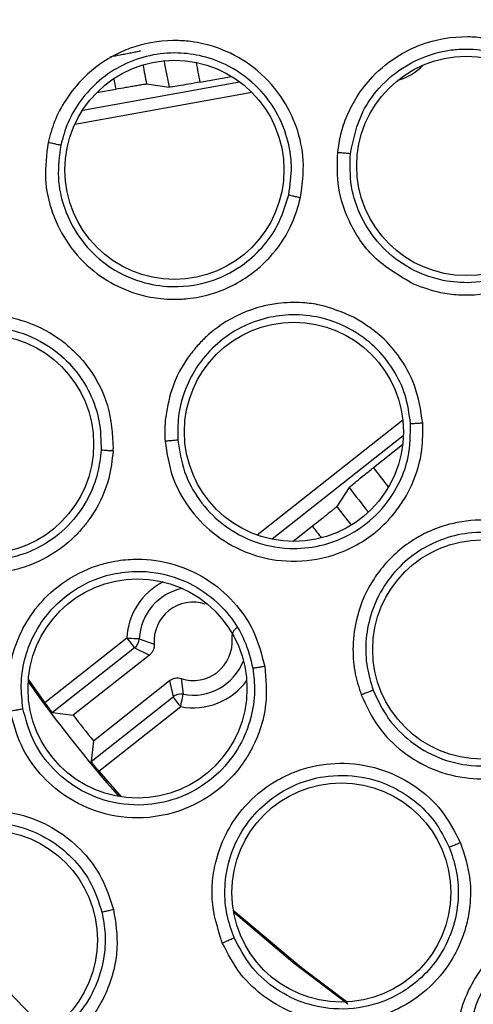
# Model space of a CAD drawing. Units: inches. Extents: x 0.4 to 10.6, y 0.4 to 8.1.
# Drawn here: x 8.1 to 8.1, y 2.4 to 2.5 of the extents above; entities that cross this region are included whole.
import ezdxf

# ---------------------------------------------------------------- set-up
doc = ezdxf.new("R2010")
doc.units = ezdxf.units.IN
doc.header["$MEASUREMENT"] = 0

msp = doc.modelspace()

# ---------------------------------------------------------------- linework, layer by layer
at = {"color": 1, "linetype": 'Continuous', "lineweight": 25}
for p, q in [((8.102677756740327, 2.474132035965747), (8.11254432009428, 2.47591782866945)), ((8.10218868772343, 2.473243451564083), (8.113313841871365, 2.475257014969893)), ((8.122821486704908, 2.454644455754603), (8.113661731185852, 2.44742114719888)), ((8.122856187637373, 2.453669192354262), (8.114602029656776, 2.447160024882054))]:
    msp.add_line(p, q, dxfattribs=at)
at = {"color": 7, "linetype": 'Continuous', "lineweight": 25}
for p, q in [((8.110058935472322, 2.475890754315549), (8.11204941381148, 2.476251022153704)), ((8.103575669034235, 2.475241087153892), (8.104756762056814, 2.475454866017634)), ((8.106697696968302, 2.475773070341711), (8.10811738456795, 2.475572432659495)), ((8.122813038802498, 2.453105382867437), (8.12097911065486, 2.451659148907789)), ((8.119454586932955, 2.450415459274998), (8.118664502726741, 2.449218966430319)), ((8.117140477665743, 2.447975658126456), (8.115932222290278, 2.447022819800392)), ((8.105455591317213, 2.440949833956042), (8.100305069483149, 2.436888167543426)), ((8.106241979566123, 2.440912082392152), (8.107176646102108, 2.440561846438107)), ((8.10594307635241, 2.440331641097459), (8.100786394589505, 2.43626510540776)), ((8.10594307635241, 2.440331641097459), (8.106879150872132, 2.439883623606328)), ((8.106879150872132, 2.439883623606328), (8.102081974289526, 2.436100605974738)), ((8.099260697547821, 2.438333433514257), (8.100305069483149, 2.436888167543426)), ((8.103349628978803, 2.434493113877957), (8.108146805561411, 2.438276131509548)), ((8.108146805561411, 2.438276131509548), (8.108364221716467, 2.437261429898134)), ((8.108875671808152, 2.438407308660845), (8.108998371724045, 2.437416748103885)), ((8.10320753995356, 2.433194894208435), (8.108364221716467, 2.437261429898134)), ((8.100786394589505, 2.43626510540776), (8.102081974289526, 2.436100605974738)), ((8.103701214250593, 2.432581585293432), (8.10885173608466, 2.436643237039551)), ((8.103349628978803, 2.434493113877957), (8.10320753995356, 2.433194894208435)), ((8.103701214250593, 2.432581585293432), (8.105089808876096, 2.430971717224098))]:
    msp.add_line(p, q, dxfattribs=at)
at = {"color": 7, "linetype": 'Continuous', "lineweight": 25, "flags": 128}
for points in [[(8.105455591317213, 2.440949833956042), (8.105607360230632, 2.440942544706915), (8.105753409210129, 2.440935534121235), (8.105888252985736, 2.440929051529456), (8.106006846282401, 2.440923360928528), (8.106104730484969, 2.440918667649411), (8.10617820963613, 2.440915133023577), (8.106224555767403, 2.440912918382494), (8.106241979566123, 2.440912082392152)], [(8.105455591317213, 2.440949819289545), (8.105549662230498, 2.440830522001011), (8.105640213184445, 2.440715712660631), (8.105723812218702, 2.440609703218595), (8.105797350035854, 2.440516468295653), (8.105858010668431, 2.440439513184645), (8.105903564808852, 2.440381756518522), (8.105932281810444, 2.44034533960588), (8.105943105685405, 2.440331641097459)], [(8.10885173608466, 2.436643237039551), (8.108757665171375, 2.436762534328085), (8.108667114217425, 2.436877358334962), (8.108583515183168, 2.436983367776998), (8.108509977366017, 2.43707660269994), (8.108449316733441, 2.437153543144451), (8.10840376259302, 2.437211314477072), (8.108375045591428, 2.437247731389714), (8.108364221716467, 2.437261429898134)], [(8.10885173608466, 2.436643237039551), (8.108880042424328, 2.436792512648439), (8.108907263443202, 2.436936170988886), (8.108932401819468, 2.437068829456404), (8.108954518897303, 2.437185486775435), (8.108972764019867, 2.437281757663306), (8.108986462528287, 2.437354048828192), (8.108995115761658, 2.437399602968614), (8.108998371724045, 2.437416748103885)], [(8.112152753951019, 2.42386010871134), (8.11644810166413, 2.42025344104254), (8.119339572261614, 2.41807743151332)], [(8.119366587949527, 2.417952179626908), (8.115909577218542, 2.420570178716892), (8.112176103014622, 2.423723886284993)]]:
    msp.add_lwpolyline(points, dxfattribs=at)
at = {"color": 1, "linetype": 'Continuous', "lineweight": 25, "flags": 128}
msp.add_lwpolyline([(8.09133330912569, 2.426271427522246), (8.095530273975326, 2.421295231674352), (8.10046367298428, 2.416193549276089)], dxfattribs=at)
at = {"color": 7, "linetype": 'Continuous', "lineweight": 25}
for centre, radius in [((8.169459858727656, 2.488287873038661), 0.1095249679905503), ((8.169459858727656, 2.488287873038661), 0.1089800676521637), ((8.10845272674381, 2.470374562830038), 0.006889763779527769), ((8.126812270071369, 2.470622663414722), 0.006889763779527769), ((8.115970706935345, 2.453912482479998), 0.006889763779527769), ((8.096477833306015, 2.453141581966416), 0.006889763779527769), ((8.127822060093022, 2.440235291834723), 0.006889763779527769), ((8.106128430570974, 2.437782744403817), 0.006889763779527769), ((8.118954730092826, 2.424956444881967), 0.006889763779527769), ((8.096722760576093, 2.421979246695549), 0.006889763779527769)]:
    msp.add_circle(centre, radius, dxfattribs=at)
at = {"color": 1, "linetype": 'Continuous', "lineweight": 25}
for centre, radius, start, end in [((8.169912639100684, 2.488287873038657), 0.06308989166948699, 190.091496912163, 191.6273107482356), ((8.169912639100684, 2.488287873038657), 0.06112408549862145, 190.5198064852203, 191.701854785084), ((8.121486829807981, 2.479523123295313), 0.003663911847934235, 286.2454590076837, 315.5415051227892), ((8.169912640911313, 2.488287873366202), 0.06640764210728328, 190.5688370647961, 191.142273589276), ((8.169912639100687, 2.48828787303865), 0.0611240854986223, 216.8163314055513, 218.2623752294209), ((8.169912639100687, 2.48828787303865), 0.06308989166948765, 216.8908754421433, 218.6748687405169), ((8.169912633685332, 2.48828786884832), 0.06640763342145743, 217.3759125367906, 218.1734529703123), ((8.109630103563298, 2.44074943914614), 0.004179317304666026, 116.7968130474411, 177.2517433267645), ((8.109630103563298, 2.44074943914614), 0.003392035653721332, 101.6807631193894, 177.251815565127), ((8.10963010356192, 2.440749439143778), 0.004179317303503934, 259.2664270552423, 323.7472032504956)]:
    msp.add_arc(centre, radius, start, end, dxfattribs=at)
at = {"color": 7, "linetype": 'Continuous', "lineweight": 25}
for centre, radius, start, end in [((8.169912639100707, 2.488287873038661), 0.0644418340970474, 190.1121868929981, 191.1981723748663), ((8.09641255216212, 2.453142256192457), 0.008192758534351726, 356.9763697271707, 357.9901335300108), ((8.169912639100705, 2.488287873038664), 0.06444183409704739, 217.3200138129073, 218.6447139838219), ((8.109630103566252, 2.440749439142597), 0.002460629924312824, 72.14574243973382, 184.3725056613788), ((8.105455320274599, 2.440949997296998), 0.0007875724607621802, 308.2661886166998, 357.2406297508339), ((8.109630103562314, 2.440749439149486), 0.002460629923524034, 252.1456804757689, 4.372443758874538), ((8.109630103563298, 2.44074943914614), 0.003392035654921933, 259.2663706225731, 338.8632537380487), ((8.169912639099666, 2.488287873035959), 0.08661417322677119, 215.3316367956654, 221.4136006246426), ((8.108851817304155, 2.436642869075932), 0.0007876337650809741, 79.27652191879406, 128.2478037167589), ((8.169912645274076, 2.488287877940798), 0.08558337019763768, 217.573807991708, 218.9443782339347)]:
    msp.add_arc(centre, radius, start, end, dxfattribs=at)
for points, knots in [([(8.116391928979708, 2.46863333148725), (8.116495344141486, 2.469410579893998), (8.116693224300386, 2.470897808996474), (8.11620565822865, 2.473099757998091), (8.115175747655062, 2.475143153305628), (8.1135562704277, 2.476852207344578), (8.112008647228764, 2.47773385982869), (8.11095581913803, 2.478114502135072), (8.110379401997047, 2.478280683419437), (8.109622076572025, 2.478434729332484), (8.10812260777392, 2.47857710676527), (8.106439387017849, 2.478339140566188), (8.104409849109393, 2.477517003122744), (8.102860468135596, 2.476418747829562), (8.101614887640903, 2.474872747138547), (8.100875694832043, 2.473475474083136), (8.100623871746667, 2.472538446398096), (8.100504123183661, 2.472092864855759)], [0, 0, 0, 0, 0.09162257914347374, 0.1753155940406034, 0.2606823008155097, 0.3583819172634816, 0.4477384321870032, 0.4673290438160526, 0.4901133640475245, 0.5182852015258141, 0.5581662343029135, 0.6671384612223886, 0.7135695888068074, 0.8155522203389615, 0.8860910888704913, 0.9458332884742828, 1, 1, 1, 1]), ([(8.118726600676046, 2.471484703881286), (8.118783122575275, 2.471865041489288), (8.11890006822392, 2.472651972375905), (8.119309145580846, 2.473837481535972), (8.119954083305917, 2.475074178086062), (8.121012245258273, 2.47642505019645), (8.12239034762759, 2.477527423401563), (8.124396834680661, 2.47849859952018), (8.126259814358356, 2.478824955204218), (8.12785477817501, 2.478700873560914), (8.128636235559386, 2.478553901499757), (8.129787932751576, 2.478236323790373), (8.13139804942915, 2.477471073752513), (8.133103655001037, 2.47593844850508), (8.134273559789705, 2.474053133876279), (8.13495273069279, 2.471973069355131), (8.134913528272419, 2.47051225574896), (8.134892893921648, 2.469743350664213)], [0, 0, 0, 0, 0.04517950112438357, 0.09347785790507801, 0.1467879818005444, 0.208714801214985, 0.2942257503655372, 0.3517373174251213, 0.4701981653773439, 0.510619522277284, 0.5397677260064385, 0.5636370395983616, 0.6511722135116903, 0.7467565793400162, 0.829173331311037, 0.9100846996425315, 1, 1, 1, 1]), ([(8.115646724255043, 2.468808097468338), (8.11573383439648, 2.469406843304336), (8.115907962062915, 2.470603698383348), (8.11560389980572, 2.472410084206103), (8.114901193631626, 2.474085400027126), (8.113691880107096, 2.47568879819449), (8.112084027233852, 2.476887186055865), (8.110296106410438, 2.477558791555322), (8.108599858864249, 2.477786835322171), (8.106879757129898, 2.477622558782765), (8.105179459600116, 2.477024123816353), (8.103695264820832, 2.476047837866891), (8.102534381547164, 2.474794385131134), (8.101709872637352, 2.473408068717805), (8.101432335165478, 2.472413395241627), (8.101298138011135, 2.471932442708969)], [0, 0, 0, 0, 0.07839972707084113, 0.156716098712224, 0.2349422375428363, 0.3130684053322686, 0.4156254602052859, 0.4913311776644004, 0.5596529447309463, 0.6369602755440669, 0.7142136367259563, 0.7923078373680852, 0.8659607853397353, 0.9351882790582087, 1, 1, 1, 1]), ([(8.106321501314147, 2.477851606330286), (8.106296445512777, 2.477843565589259), (8.106253211993506, 2.477829691375976), (8.106033511084041, 2.477782117800455), (8.105752350302257, 2.47772516679715), (8.105400860343027, 2.477656794889437), (8.104956008616966, 2.477572537843007), (8.104609011433615, 2.477509029046224), (8.104392152935477, 2.477469338746273)], [0, 0, 0, 0, 0.192339638701703, 0.3318800047089883, 0.5000916161016417, 0.6469359756527655, 0.7793499839783817, 0.9999999999999999, 0.9999999999999999, 0.9999999999999999, 0.9999999999999999]), ([(8.119526804765355, 2.471407411440841), (8.119721528339245, 2.472308898269995), (8.120045221727903, 2.473807460158168), (8.121373940966443, 2.475672717710547), (8.123075632347687, 2.477095567062906), (8.124889200100213, 2.477787326894339), (8.126076034894776, 2.477939853840581), (8.12696287274743, 2.477991978177469), (8.128138169196214, 2.477920053783099), (8.129964785489934, 2.477371321652155), (8.13161722275857, 2.47631717838418), (8.132910826526727, 2.474865417507548), (8.133733881920255, 2.473308808304224), (8.134195624975533, 2.471594179959546), (8.13414977644036, 2.470421567164506), (8.13412683343791, 2.469834781607996)], [0, 0, 0, 0, 0.1187892434255801, 0.1974660385106216, 0.2935948180277132, 0.4047522490844179, 0.4445169568885728, 0.4493902045401452, 0.5206161782327554, 0.5965905928562476, 0.6959641266734076, 0.7717730501201495, 0.8477206190785589, 0.9237980843659173, 0.9999999999999999, 0.9999999999999999, 0.9999999999999999, 0.9999999999999999]), ([(8.110058935472322, 2.475890754315549), (8.109813126453073, 2.475846751008976), (8.109322193340939, 2.475758867007379), (8.108694184144646, 2.475652784998037), (8.10824066832868, 2.47558153833372), (8.108158517821709, 2.475575470740149), (8.10811738456795, 2.475572432659495)], [0, 0, 0, 0, 0.2503537752871656, 0.500009960627503, 0.7496519750968035, 1, 1, 1, 1]), ([(8.104756762056814, 2.475454866017634), (8.104973777515957, 2.475493710460505), (8.105321018266185, 2.475555864435794), (8.105767175454902, 2.475632835745799), (8.10612035785906, 2.475692031027722), (8.106403617244645, 2.47573718821454), (8.106626103947486, 2.475769658932584), (8.106671429622958, 2.475771818702087), (8.106697696968302, 2.475773070341711)], [0, 0, 0, 0, 0.2206520359878492, 0.3530595415566423, 0.4999100938279997, 0.6681284054255914, 0.8076722366823726, 1, 1, 1, 1]), ([(8.100504123183661, 2.472092864855759), (8.100403707949646, 2.471335406628399), (8.100207062070533, 2.469852055616307), (8.100693734531943, 2.467642133682163), (8.10172090067032, 2.465619212617888), (8.103247863364901, 2.463998131203099), (8.105238925797996, 2.462786142233671), (8.106991716375642, 2.46231237555998), (8.1084090440865, 2.462229161748817), (8.109479152364473, 2.462277828899082), (8.111233612565988, 2.462624193492544), (8.112889020766696, 2.463461070543286), (8.114069725651449, 2.464476064828906), (8.114995227665666, 2.465466427119441), (8.115875810568014, 2.466813344366924), (8.116238955927715, 2.468093902980003), (8.116391928979708, 2.46863333148725)], [0, 0, 0, 0, 0.08947958795327185, 0.1752303065144278, 0.261879647086988, 0.3543875939286436, 0.4336608388012063, 0.5342905685527044, 0.564339057724885, 0.6009710503326466, 0.6603151326875258, 0.7742665049590771, 0.814210412148577, 0.8435537890178286, 0.9340978654216957, 1, 1, 1, 1]), ([(8.101298138011135, 2.471932442708969), (8.101278596863995, 2.471935115809858), (8.101239514051894, 2.471940462082471), (8.101051273924403, 2.471977453293948), (8.100797037255948, 2.472029846237002), (8.100601760800632, 2.472071858737097), (8.100504123183661, 2.472092864855759)], [0, 0, 0, 0, 0.2500000914201176, 0.5000068075986668, 0.7500049674267115, 1, 1, 1, 1]), ([(8.101298138011135, 2.471932442708969), (8.101207932752223, 2.471254142236814), (8.101029392310194, 2.469911603369492), (8.101471562539945, 2.467899470287936), (8.102412907311608, 2.466065165207922), (8.103956850142042, 2.46443816241193), (8.10590521706577, 2.463382808660877), (8.108241461418283, 2.462921294592224), (8.11055131691759, 2.463192500912983), (8.112577191586627, 2.464179638242558), (8.113984753816032, 2.46543720030394), (8.11507099048414, 2.466933858692405), (8.11543932731889, 2.468132939262598), (8.115646724255043, 2.468808097468338)], [0, 0, 0, 0, 0.08880113494494626, 0.1757613034638203, 0.2640881192675841, 0.3553407750732777, 0.4646635446977616, 0.5476150445060918, 0.6634544823917478, 0.7615848241763964, 0.8373021409692917, 0.9083908143358885, 1, 1, 1, 1]), ([(8.12351694267094, 2.46318912771249), (8.12263007125421, 2.463703119899292), (8.120934385839382, 2.464685865580407), (8.119426543180177, 2.466960798754745), (8.11866735464145, 2.469259034279311), (8.118706604868951, 2.470733510798922), (8.118726600676046, 2.471484674548291)], [0, 0, 0, 0, 0.297752498495296, 0.5692985019057563, 0.7805815502216967, 1, 1, 1, 1]), ([(8.118726600676046, 2.471484674548291), (8.118837253302987, 2.471472990864259), (8.119058482388441, 2.471449631538733), (8.119315092012787, 2.471424412448801), (8.119478737989317, 2.47140958163449), (8.11951078250851, 2.471408134838642), (8.119526804765355, 2.471407411440841)], [0, 0, 0, 0, 0.279722715804866, 0.5592528827327442, 0.7796264792031381, 1, 1, 1, 1]), ([(8.13412683343791, 2.469834781607996), (8.133998390492195, 2.469160828194488), (8.133766876461074, 2.467946050141259), (8.132848070025616, 2.466313263211409), (8.131489657158179, 2.464811052104847), (8.12951649108272, 2.463649974425791), (8.127318794423037, 2.463206781614974), (8.125107794387349, 2.46338250694389), (8.123077313609317, 2.464171921390515), (8.121325120817339, 2.465614422536165), (8.120154555322186, 2.467355804810206), (8.119476579708744, 2.469337233743876), (8.119509950923355, 2.470712729340518), (8.119526804765355, 2.471407411440841)], [0, 0, 0, 0, 0.08900578549635081, 0.1604298942098751, 0.2414914398371969, 0.3514343976681842, 0.4530759047192644, 0.5293938553371967, 0.638721562850707, 0.7317339294125769, 0.8215074028711163, 0.9098538646227421, 1, 1, 1, 1]), ([(8.134844729144719, 2.469377538890102), (8.134708057957235, 2.468756759120278), (8.13452961156649, 2.467946230497446), (8.134091180060137, 2.466987782453876), (8.133757574722615, 2.466375576637231), (8.133245729799754, 2.46561812468026), (8.13205430061525, 2.464257364180865), (8.130128663126257, 2.463030455429329), (8.127915029434908, 2.462505544813109), (8.126398700559031, 2.462473082013043), (8.12498157280943, 2.462644984022874), (8.124072214269095, 2.46298283157791), (8.12351694267094, 2.46318912771249)], [0, 0, 0, 0, 0.1275799869311736, 0.1665763546668993, 0.2121676455867905, 0.2681408511361178, 0.3506156576351862, 0.5761394820474632, 0.713587842392978, 0.8051262520216742, 0.881006387823024, 1, 1, 1, 1]), ([(8.115646724255043, 2.468808097468338), (8.115664485690433, 2.468802702141922), (8.11570000388833, 2.468791912908554), (8.115874233517838, 2.468750007265045), (8.116111979549483, 2.468695320031562), (8.116298603767193, 2.468653996269695), (8.116391928979708, 2.46863333148725)], [0, 0, 0, 0, 0.250034512171763, 0.5000032423717089, 0.74996651434425, 1, 1, 1, 1]), ([(8.11972855710136, 2.46111953828723), (8.119035291195383, 2.461415730459083), (8.118000457034766, 2.461857854866035), (8.116368116635956, 2.462065057485594), (8.115137064572647, 2.46203350002722), (8.113380822042684, 2.461702092562016), (8.111819330309668, 2.461003800156523), (8.110552739445115, 2.460003352295527), (8.109916823893709, 2.459357978526295), (8.109067933559688, 2.458316264655271), (8.108215837704353, 2.456771501070016), (8.107975941596882, 2.4552879565022), (8.107871486075258, 2.454641991783067)], [0, 0, 0, 0, 0.1411703890637511, 0.2107242543023184, 0.3085794567261798, 0.3721166118170097, 0.5472929621068214, 0.6235221411911729, 0.6758258728911415, 0.7177914490520345, 0.877120801555319, 1, 1, 1, 1]), ([(8.088354690201616, 2.453542297820158), (8.088385460238937, 2.453893899946269), (8.088449269991145, 2.454623039280963), (8.088743873108314, 2.455744561013336), (8.08924334686957, 2.456941153775373), (8.090117450560593, 2.458313953331532), (8.091706273236568, 2.459900422027717), (8.093904219332341, 2.460996380358359), (8.095933205244862, 2.461300641933047), (8.097215276241796, 2.461254747689973), (8.098058609915228, 2.461126737424304), (8.099406696591103, 2.460792008884224), (8.101275810509316, 2.459892026493231), (8.103174508287966, 2.457986099837946), (8.10443052548061, 2.455545600314023), (8.104542419889025, 2.453771930127101), (8.104600270531286, 2.452854923094103)], [0, 0, 0, 0, 0.04171763993838414, 0.08651248092871841, 0.1366194137964326, 0.1947188711391393, 0.2781340069834066, 0.3997291420990859, 0.4779482793457578, 0.5188267382931362, 0.5512682896151786, 0.5787537020595991, 0.6832083841633647, 0.7916665020821039, 0.8922892856808967, 1, 1, 1, 1]), ([(8.12331463300804, 2.454436250159812), (8.123229517118034, 2.455035281958217), (8.123059375012515, 2.45623271444052), (8.122258739956402, 2.45788028044419), (8.12111248351095, 2.459289746996969), (8.11950043070992, 2.460487478918896), (8.117620092965211, 2.46118435667914), (8.115715388083471, 2.461325022064526), (8.114023601317633, 2.461065947503332), (8.112419459193932, 2.460423714697466), (8.110956622420943, 2.459370504403218), (8.109807605493787, 2.458015615973399), (8.109046869009111, 2.456485884725195), (8.108646388376606, 2.454923424611201), (8.108660299685694, 2.453890860453531), (8.108667026218443, 2.453391584894541)], [0, 0, 0, 0, 0.07839984586920033, 0.1567170929842798, 0.2349428536444921, 0.313069065339914, 0.4156256687082144, 0.4913313123995763, 0.5596528516464997, 0.6369609168121213, 0.7142139578572205, 0.7923081760983423, 0.8659616043844606, 0.9351884389942439, 1, 1, 1, 1]), ([(8.12407887484612, 2.454478519004851), (8.123953942547958, 2.455274066026074), (8.123714789937539, 2.456796948016049), (8.122650888194393, 2.458665491219163), (8.121332898727202, 2.460138081668824), (8.120280483221833, 2.460781897266711), (8.11972855710136, 2.46111953828723)], [0, 0, 0, 0, 0.2898642362814718, 0.5548748385640675, 0.766559688427877, 1, 1, 1, 1]), ([(8.089170499443984, 2.453516044790102), (8.089224078058232, 2.454009474500598), (8.089334880049858, 2.45502990019502), (8.089915988242636, 2.456523745331841), (8.090846651968839, 2.457943611001517), (8.092133092275558, 2.459142641828136), (8.09368467879082, 2.460009968432809), (8.09531346596268, 2.460461899430205), (8.096999799955178, 2.460541763431072), (8.0988743430363, 2.460208675964865), (8.1006921177005, 2.459309952868351), (8.102187505883222, 2.45792574068404), (8.103186413723412, 2.456368368311593), (8.103800544687884, 2.454608448988706), (8.103824513530979, 2.453379135211851), (8.103836498021117, 2.452764474805636)], [0, 0, 0, 0, 0.06440243620840336, 0.1331859417715626, 0.2063676087941443, 0.283965020587321, 0.3598821260920448, 0.435864650670923, 0.5020429126687183, 0.5782957934208042, 0.6815782806453958, 0.7611657104727839, 0.8407715173932331, 0.9203853030504776, 1, 1, 1, 1]), ([(8.107871486075258, 2.454641991783067), (8.10785468511442, 2.454391655493712), (8.107825157069406, 2.453951684155683), (8.107849476237737, 2.453511519900077), (8.107859958208428, 2.453321801700682)], [0, 0, 0, 0, 0.5689831762149754, 1, 1, 1, 1]), ([(8.107859958208428, 2.453321801700682), (8.107977012835644, 2.452566734030112), (8.108206244846434, 2.451088059632306), (8.109295844717717, 2.449104793713815), (8.110851297007454, 2.447453181411265), (8.112773114306137, 2.44632794628281), (8.115024993089957, 2.445726047905219), (8.116840262841087, 2.445765232810297), (8.118223612208931, 2.446084732903675), (8.119236684727419, 2.446432860286347), (8.120822445255222, 2.447259568340681), (8.122175078137326, 2.448528868250604), (8.12302195481683, 2.449835418788108), (8.123631036086238, 2.451046370902577), (8.124096443490755, 2.452586842764755), (8.12408408204402, 2.453917842142719), (8.12407887484612, 2.454478519004851)], [0, 0, 0, 0, 0.08947965261380779, 0.1752310112082166, 0.2618786980802012, 0.3543875835043267, 0.433660656709865, 0.5342900349479887, 0.5643389171701736, 0.6009706093354308, 0.6603148772250902, 0.7742655738667924, 0.8142103948386707, 0.8435533030657052, 0.9340976077221451, 1, 1, 1, 1]), ([(8.108667026218443, 2.453391584894541), (8.108771586182657, 2.452715344224159), (8.108978535637526, 2.451376900402503), (8.10996962068178, 2.449570818351957), (8.111389643315029, 2.448076049329278), (8.113329411813062, 2.446949917681834), (8.115496184486489, 2.446486200943299), (8.117867809678422, 2.446701632801191), (8.120007723370334, 2.447612551761499), (8.121673379501352, 2.449130516943427), (8.122669654280566, 2.450733666710864), (8.123290254701775, 2.452475724837092), (8.123305851176521, 2.45373000736828), (8.12331463300804, 2.454436250159812)], [0, 0, 0, 0, 0.08880191956728202, 0.1757604737510856, 0.2640880762082727, 0.3553406912021642, 0.4646632092709587, 0.5476147374576221, 0.6634546837149797, 0.7615846697868036, 0.8373020750070523, 0.9083904671664925, 0.9999999999999999, 0.9999999999999999, 0.9999999999999999, 0.9999999999999999]), ([(8.123314603675045, 2.454436250159812), (8.123333175764914, 2.454436073238323), (8.123370314245818, 2.454435719449633), (8.123549271770223, 2.454444617916576), (8.123792799792918, 2.45445910163016), (8.12398350673169, 2.454472045883932), (8.12407887484612, 2.454478519004851)], [0, 0, 0, 0, 0.2500389909750849, 0.5000012576169689, 0.7499622321832651, 1, 1, 1, 1]), ([(8.103836498021117, 2.452764489472134), (8.1037830028218, 2.452283853048165), (8.103667716258373, 2.451248041942071), (8.103047674207813, 2.449675392314001), (8.101962116363012, 2.448103764856264), (8.100456674064727, 2.44686432196193), (8.098822114558299, 2.446124611350852), (8.097093119894154, 2.445763883760848), (8.095062973609245, 2.445832027056059), (8.0929548104242, 2.44659090908944), (8.091197390729631, 2.447942071188008), (8.089984719538553, 2.44958871171534), (8.08923120198868, 2.451497566135191), (8.089190701578147, 2.452844284210805), (8.089170499443984, 2.453516044790102)], [0, 0, 0, 0, 0.06294893732707404, 0.1356601479801698, 0.218090782077393, 0.3101892821904494, 0.3866279626681524, 0.4503663144761574, 0.5395478658540289, 0.6485621967250992, 0.7371191953833244, 0.8251864793408972, 0.9128007308778661, 1, 1, 1, 1]), ([(8.108667026218443, 2.453391584894541), (8.108647518285158, 2.453388643730162), (8.108608502385394, 2.453382761396398), (8.108417479102794, 2.453365191589684), (8.108158767376304, 2.453343887728324), (8.107959561611983, 2.453329163735588), (8.107859958208428, 2.453321801700682)], [0, 0, 0, 0, 0.2499999306252857, 0.5000002866780505, 0.749998834659029, 1, 1, 1, 1]), ([(8.104593905271484, 2.452710106100375), (8.104526540858089, 2.452130762470623), (8.104367962363037, 2.450766964638885), (8.1037054180988, 2.449318884470493), (8.10303602072401, 2.4483251005195), (8.102587201181652, 2.447759230989572), (8.101635334005802, 2.446773392119387), (8.100299759549001, 2.445878166708), (8.098854594558503, 2.445342064222309), (8.097778580088894, 2.445093537137049), (8.096259604363478, 2.444939699835283), (8.094297003823968, 2.445165703980567), (8.092926861493291, 2.445848826592111), (8.092324999002935, 2.446148901895966)], [0, 0, 0, 0, 0.1046802569761483, 0.2464214676026251, 0.2804075472217176, 0.3206286610887796, 0.3763187795724129, 0.526984106369, 0.6047556771018606, 0.6531352692021365, 0.7255458507269938, 0.879440512075871, 1, 1, 1, 1]), ([(8.104593905271484, 2.452710106100375), (8.10448777518227, 2.452716049296698), (8.10427550918499, 2.452727936015194), (8.104034649513514, 2.452744449820265), (8.103881422910325, 2.452757181279876), (8.103851453548103, 2.452762053388662), (8.103836468688122, 2.452764489472134)], [0, 0, 0, 0, 0.2796767960017419, 0.5593689259857507, 0.7796818331383626, 0.9999999999999999, 0.9999999999999999, 0.9999999999999999, 0.9999999999999999]), ([(8.119454586932955, 2.450415459274998), (8.119484109070912, 2.450444247493313), (8.119543070734748, 2.450501743371595), (8.119896831621924, 2.450794374202239), (8.120392313518666, 2.45119454336933), (8.120783328710447, 2.451504135581898), (8.12097911065486, 2.451659148907789)], [0, 0, 0, 0, 0.2503459284300747, 0.4999913114395261, 0.7496448339408343, 1, 1, 1, 1]), ([(8.118664502726741, 2.449218966430319), (8.118646174976693, 2.449200109934117), (8.118614550182913, 2.44916757278132), (8.118442855518454, 2.449022413015258), (8.118221381544855, 2.448840103242928), (8.117943081760947, 2.44861476584633), (8.117589903076247, 2.448331489619909), (8.117313331086674, 2.448112514408902), (8.117140477665743, 2.447975658126456)], [0, 0, 0, 0, 0.1923365465758455, 0.3318794508493689, 0.5000901272615719, 0.6469383364130917, 0.7793416591277513, 1, 1, 1, 1]), ([(8.13544233024118, 2.443062748214143), (8.13510911128782, 2.443772519673946), (8.134471512312219, 2.445130634364356), (8.132870883981859, 2.446719429840077), (8.130899731808018, 2.447881644647097), (8.128613339050439, 2.448443823399746), (8.126834756494995, 2.448348747989632), (8.125743256719765, 2.448099845535459), (8.125168528649832, 2.447927953013303), (8.12444813805472, 2.447648124722667), (8.123109712899602, 2.446957242407962), (8.121822362337667, 2.445847017807769), (8.120559465154175, 2.444058159808971), (8.119849824174093, 2.44229657867836), (8.119637821794372, 2.440322586266264), (8.119771381947041, 2.438747485953982), (8.120066118625008, 2.437823060340201), (8.120206274249398, 2.437383469821652)], [0, 0, 0, 0, 0.09162267948443119, 0.1753157375716282, 0.260682112083096, 0.3583824000067205, 0.4477386901969469, 0.4673290159719498, 0.4901131176578892, 0.5182840683792131, 0.5581661440273428, 0.6671387417044696, 0.7135690071096524, 0.815551979071814, 0.8860912532060986, 0.9458331699987941, 1, 1, 1, 1]), ([(8.134720943908029, 2.442806861836831), (8.134470513319997, 2.443357647541615), (8.133969914653571, 2.444458641599358), (8.132737540581996, 2.445813918164184), (8.13124061223175, 2.446843343078825), (8.129356426489913, 2.447538415209634), (8.127355914750716, 2.447677307213479), (8.125488727576535, 2.447275632576567), (8.12393845628685, 2.446550425905301), (8.122580234358718, 2.445482270471197), (8.12147340533121, 2.444059588555843), (8.12075261074484, 2.442435878083718), (8.120453692272374, 2.44075377906115), (8.120509599393188, 2.439141779789123), (8.12081386253343, 2.438154965827393), (8.120960982864274, 2.437677811754722)], [0, 0, 0, 0, 0.07839945515621013, 0.1567167294060425, 0.2349435744619954, 0.3130690054651478, 0.4156255706623285, 0.4913322026112412, 0.5596542679670401, 0.6369610099969212, 0.7142139401718234, 0.7923081305518234, 0.8659621228789905, 0.9351886764469116, 0.9999999999999999, 0.9999999999999999, 0.9999999999999999, 0.9999999999999999]), ([(8.098119790727674, 2.436365849577288), (8.098044411633783, 2.437315066568257), (8.097938654779009, 2.438646817830829), (8.098390144733436, 2.440374748105101), (8.098958012584081, 2.441736322993003), (8.09994173452081, 2.443173185251057), (8.101493720605747, 2.444580476570393), (8.103095334658832, 2.44539317890527), (8.104428099121545, 2.445747112107846), (8.105191483955155, 2.445866410677937), (8.106398528472598, 2.445954533578611), (8.108237621140878, 2.445759672731571), (8.110447608824357, 2.444810093070704), (8.11223258924245, 2.44328980455852), (8.113550649039581, 2.441409666103719), (8.113936085790572, 2.439936203970185), (8.114137013695348, 2.439168089205576)], [0, 0, 0, 0, 0.1107950556435215, 0.1554454425530307, 0.2087162899076152, 0.28393915907533, 0.3582671023482659, 0.4533930494122173, 0.4917596114413726, 0.5203052683004926, 0.5441927358676621, 0.6341265335215623, 0.734841203254618, 0.8221099615362415, 0.9072660491837266, 1, 1, 1, 1]), ([(8.098920992138794, 2.43652179844242), (8.09886342646943, 2.437014773903326), (8.098744378394574, 2.438034266601331), (8.098978513359675, 2.43961996209448), (8.099569895543336, 2.441211314985682), (8.100557249316383, 2.442666547327586), (8.101876935268807, 2.44385737349148), (8.103364317171538, 2.44466042896174), (8.104990609079543, 2.445113529652457), (8.10689227933672, 2.445205935334921), (8.108864469944336, 2.444734246288597), (8.110630373987316, 2.443717470026654), (8.111950777166909, 2.442421415312782), (8.1129411716533, 2.440842301097189), (8.113238057167614, 2.439649130786862), (8.113386499698683, 2.439052546540335)], [0, 0, 0, 0, 0.06440180698158286, 0.1331854770933328, 0.2063671081793298, 0.283964179383382, 0.3598803763105773, 0.4358628927672027, 0.5020427777756963, 0.5782949903489258, 0.681577971556477, 0.76116578739777, 0.8407712878369287, 0.920385765176289, 0.9999999999999999, 0.9999999999999999, 0.9999999999999999, 0.9999999999999999]), ([(8.120206274249398, 2.437383469821652), (8.120531306346006, 2.436691969487243), (8.121167831572205, 2.435337772743692), (8.122772043329453, 2.433741812674798), (8.124729817667406, 2.432595331345058), (8.126890806333563, 2.432057125167326), (8.129221037506383, 2.432114023991043), (8.130951731128988, 2.432663048886158), (8.132189038356925, 2.433359330677458), (8.133062989415919, 2.43397879107901), (8.134351626623864, 2.435218750321596), (8.135291850820378, 2.436817724584673), (8.135736342185657, 2.438309938877116), (8.135979512263964, 2.439643448091842), (8.135992095541669, 2.441252630789426), (8.135605276433395, 2.442526243379153), (8.13544233024118, 2.443062748214143)], [0, 0, 0, 0, 0.08947884274447485, 0.1752305117320563, 0.2618787519741458, 0.3543877679589019, 0.4336604614917211, 0.5342893530019078, 0.5643389068517608, 0.6009703970561704, 0.6603149443412865, 0.7742656766019974, 0.8142101814694548, 0.8435532077809923, 0.9340973376667162, 1, 1, 1, 1]), ([(8.120960982864274, 2.437677811754722), (8.121251825206746, 2.437058414148738), (8.12182746982789, 2.435832482266882), (8.123287264173692, 2.434378804847164), (8.125070868973104, 2.433344624773765), (8.127249341520367, 2.432810616508357), (8.129458987272256, 2.432976132769213), (8.131673847758183, 2.433851009250944), (8.13347042417205, 2.43532791944656), (8.134640999652463, 2.437253647675298), (8.135145227345747, 2.439072562376218), (8.135249889658292, 2.440918893332657), (8.134911486527509, 2.442126757186966), (8.134720943908029, 2.442806861836831)], [0, 0, 0, 0, 0.08880257214907711, 0.1757609382675151, 0.2640880319536979, 0.3553407672692929, 0.4646641396471916, 0.5476146494579381, 0.6634543338433931, 0.7615850105240953, 0.8373029487094517, 0.9083911479697263, 0.9999999999999999, 0.9999999999999999, 0.9999999999999999, 0.9999999999999999]), ([(8.11208355741705, 2.440937030103953), (8.112083047482031, 2.441001240152743), (8.112082024654294, 2.441130032678215), (8.112141230076658, 2.441315324989797), (8.1122370991391, 2.44148528626471), (8.112332975383993, 2.441571846964468), (8.112381052647025, 2.441615252935732)], [0, 0, 0, 0, 0.2489487565932795, 0.4993414532300803, 0.7489441449161599, 1, 1, 1, 1]), ([(8.107176646102108, 2.440561846438107), (8.107177156834668, 2.44049763610664), (8.107178181224647, 2.440368847724544), (8.10711896613097, 2.440183559845837), (8.107023109699755, 2.440013591972789), (8.106927228861252, 2.439927029195357), (8.106879150872132, 2.439883623606328)], [0, 0, 0, 0, 0.2489492137779498, 0.4993241077170081, 0.7489436838618855, 1, 1, 1, 1]), ([(8.114137043028343, 2.439168089205576), (8.114207607684904, 2.438369190480879), (8.114326744832205, 2.437020377637731), (8.1139120613231, 2.435309943586694), (8.113438273330832, 2.434176772962539), (8.112987051667126, 2.433397001534905), (8.11239434092295, 2.432561374332112), (8.111325971496264, 2.431422280635037), (8.109324667078583, 2.430135466070441), (8.106589753539508, 2.429487105126182), (8.103851993476855, 2.429834950692916), (8.10163009600344, 2.430879151277708), (8.099947275371555, 2.432357309668308), (8.098684970133927, 2.434201450212105), (8.098311080110594, 2.435633282010189), (8.098119790727674, 2.436365834910791)], [0, 0, 0, 0, 0.09388920373581486, 0.15851691824877, 0.2051553721751274, 0.2385546616624184, 0.2645897662300338, 0.3259657100555609, 0.421718729509362, 0.5412134945582284, 0.6496284617256153, 0.7411461152925503, 0.8266030380565365, 0.9112867533762758, 1, 1, 1, 1]), ([(8.113386499698683, 2.439052561206832), (8.113441293628208, 2.438572073970774), (8.113559379751992, 2.43753657832872), (8.113304838889288, 2.435865387705899), (8.11259623039094, 2.434091597600748), (8.111404339402633, 2.43254823577134), (8.109975356084222, 2.431463360121169), (8.108369983373187, 2.430726946836662), (8.106375579598309, 2.430341594581954), (8.104151407583583, 2.4306123826053), (8.102137369400523, 2.431538559859611), (8.100588735239313, 2.432874121514465), (8.099429306162872, 2.434567409066485), (8.099090162050837, 2.435871366104997), (8.098920992138794, 2.43652179844242)], [0, 0, 0, 0, 0.06294858984199754, 0.135660191495364, 0.2180905700619991, 0.3101892140864569, 0.3866275723960058, 0.4503656829345133, 0.53954743123621, 0.6485614440461431, 0.7371193578423465, 0.825185346173562, 0.9127999615433511, 1, 1, 1, 1]), ([(8.114137043028343, 2.439168089205576), (8.114032245600503, 2.439150262523846), (8.11382265530267, 2.439114609935701), (8.113584163484525, 2.439077132258382), (8.113431962847818, 2.439055423255256), (8.11340163482679, 2.439053515241872), (8.113386470365688, 2.439052561206832)], [0, 0, 0, 0, 0.2796892617535575, 0.5593663592875797, 0.7796766331069, 1, 1, 1, 1]), ([(8.108146805561411, 2.438276131509548), (8.108199954912372, 2.438312448352718), (8.108306567760048, 2.438385296694209), (8.10849362962715, 2.438439277524623), (8.108688004872318, 2.438454293760944), (8.108812991481056, 2.438423001576753), (8.108875671808152, 2.438407308660845)], [0, 0, 0, 0, 0.249560829283048, 0.5005967184135592, 0.7495510810439588, 1, 1, 1, 1]), ([(8.120960982864274, 2.437677811754722), (8.120943091595983, 2.437669502292055), (8.120907309098857, 2.437652883385047), (8.120728991700485, 2.437582166156933), (8.120486743014515, 2.437488856355221), (8.120299760111491, 2.43741859726602), (8.120206274249398, 2.437383469821652)], [0, 0, 0, 0, 0.2499995114537616, 0.4999984715587684, 0.7500141821598314, 1, 1, 1, 1]), ([(8.100786394589505, 2.43626510540776), (8.100776896170968, 2.436274767533717), (8.10075792930221, 2.436294061300801), (8.100644882240879, 2.436437188667469), (8.10048771922648, 2.436642441817404), (8.10036601656166, 2.436806173094141), (8.100305069483149, 2.436888167543426)], [0, 0, 0, 0, 0.2504138949691482, 0.5000377127637925, 0.7496255252970688, 1, 1, 1, 1]), ([(8.098119790727674, 2.436365834910791), (8.098230582218145, 2.436385606876664), (8.098452175067923, 2.436425152569613), (8.09870969949389, 2.436474446696733), (8.098873813810576, 2.436508235042222), (8.098905266144248, 2.436517277342042), (8.098920992138794, 2.43652179844242)], [0, 0, 0, 0, 0.2796317337436798, 0.559288375900949, 0.7796466020825471, 1, 1, 1, 1]), ([(8.103701214250593, 2.432581585293432), (8.10363568889306, 2.432659960005241), (8.103504839519047, 2.432816468605344), (8.103341895835781, 2.433017154931314), (8.103229045414887, 2.433160449119337), (8.10321471595843, 2.433183400470945), (8.10320753995356, 2.433194894208435)], [0, 0, 0, 0, 0.2503606774653768, 0.4999520667618915, 0.7495825180421706, 1, 1, 1, 1]), ([(8.111462167262069, 2.421792983257617), (8.111177468326382, 2.422701627930422), (8.110778036124772, 2.42397645511326), (8.110833654033653, 2.425761532758025), (8.111084384130445, 2.427215320367896), (8.11172366207493, 2.428835062988579), (8.112923566574837, 2.430552429428662), (8.114304181284494, 2.431701134761607), (8.115524772960782, 2.432342764933269), (8.11624247615277, 2.432628941971558), (8.11739964756075, 2.432983451733629), (8.119235990061284, 2.43320269474101), (8.12160188459281, 2.43276874129763), (8.123680387732442, 2.431683719170193), (8.125383793317749, 2.430144042402172), (8.126087445250988, 2.428793286767089), (8.126454260738793, 2.42808913452394)], [0, 0, 0, 0, 0.1107950516634406, 0.1554452998094351, 0.2087163391096899, 0.2839392142174126, 0.3582666073837057, 0.4533920354234975, 0.4917586865578578, 0.5203049249620607, 0.5441922221799913, 0.6341255920904315, 0.7348409350404915, 0.8221096416488052, 0.9072653175643131, 1, 1, 1, 1]), ([(8.112208574639507, 2.422123302108411), (8.112042763459742, 2.422591111339146), (8.111699859765295, 2.423558558249193), (8.111575218728012, 2.425156591486463), (8.111797686185827, 2.426839648864683), (8.112436492689936, 2.428478093123109), (8.113458101708282, 2.429932737869882), (8.114729508480355, 2.431046606190736), (8.11621417845554, 2.431850266199043), (8.118047614210182, 2.432363466801318), (8.12007531019639, 2.432342482344677), (8.122023189591573, 2.431744143149206), (8.123598900897198, 2.430774421608699), (8.124915835102595, 2.42945526252344), (8.125470794796252, 2.428358079241117), (8.125748274227742, 2.427809488421102)], [0, 0, 0, 0, 0.06440196002057814, 0.1331856516064988, 0.2063672105363963, 0.2839649329053902, 0.3598812235318502, 0.4358641869366557, 0.5020428067753616, 0.5782953391366014, 0.6815780264803575, 0.7611653159227565, 0.8407713491706483, 0.9203857937541292, 0.9999999999999999, 0.9999999999999999, 0.9999999999999999, 0.9999999999999999]), ([(8.08882498610205, 2.420033795579903), (8.088687840477888, 2.420963000690917), (8.088495195274843, 2.422268233055218), (8.088817136228055, 2.42400625563941), (8.089285574539641, 2.425405731329207), (8.090377242054469, 2.42728160115979), (8.092126341258966, 2.428839977631314), (8.093935284336363, 2.429657669852257), (8.095081942655295, 2.42995791867508), (8.095911711913292, 2.430078365968264), (8.097294995544573, 2.430151517889189), (8.099145996781354, 2.429863522337861), (8.101203825501507, 2.428865414190414), (8.102756771353198, 2.427534642788441), (8.103977780048108, 2.425879181362804), (8.10440212357579, 2.424568673487216), (8.104623032934999, 2.423886435073882)], [0, 0, 0, 0, 0.1093072306423623, 0.1535412724224741, 0.2066003762390026, 0.2824603799287774, 0.4067323227672824, 0.4745829170596555, 0.5146000305426839, 0.5458897463468937, 0.5730881544169559, 0.677514584524586, 0.7617535539865732, 0.838939944492103, 0.9161536082552553, 0.9999999999999999, 0.9999999999999999, 0.9999999999999999, 0.9999999999999999]), ([(8.089619323592462, 2.420246943784263), (8.089498421107853, 2.421085942187099), (8.08929054623871, 2.42252848229506), (8.089814828385254, 2.424665424778724), (8.090657209615712, 2.426226962825113), (8.091908426519682, 2.42761411837665), (8.093281313463043, 2.428563394350408), (8.094986745298018, 2.429194807322228), (8.096885008766858, 2.429446032554715), (8.098917711929555, 2.429129616411842), (8.100780041725113, 2.428236634425938), (8.102203641322872, 2.427026972079452), (8.103313813725878, 2.425509364510995), (8.10369451833822, 2.424324941870271), (8.103886921438622, 2.423726350256529)], [0, 0, 0, 0, 0.1092461668719338, 0.1878334652618678, 0.28208646886283, 0.3375011372529031, 0.4302900637024323, 0.4962545083841588, 0.5730072334475429, 0.6774526140594612, 0.759098055411944, 0.8389094600107259, 0.9185869612964428, 1, 1, 1, 1]), ([(8.126454260738793, 2.42808913452394), (8.12670084877705, 2.427325973348127), (8.127117173961485, 2.426037495530961), (8.127093434349852, 2.424277669857073), (8.126883695601915, 2.423067479100977), (8.126617293620276, 2.422206859732198), (8.12622543546316, 2.421260274855937), (8.125437282682295, 2.419912030552795), (8.123772528495264, 2.418212119633767), (8.121250442702252, 2.416971444354006), (8.118503920657233, 2.416701378099456), (8.116105378677648, 2.417224973099686), (8.11413582746242, 2.418291601458747), (8.112494820103745, 2.419808623380058), (8.111811677637778, 2.42112134961883), (8.111462167262069, 2.421792968591119)], [0, 0, 0, 0, 0.09388902985745773, 0.1585168848740314, 0.2051553050613423, 0.2385546747575295, 0.2645892651394678, 0.3259654707971467, 0.4217183411523259, 0.541213864199919, 0.649628464788428, 0.7411460570189426, 0.8266029629226262, 0.9112863471452164, 1, 1, 1, 1]), ([(8.125748274227742, 2.427809488421102), (8.125908614607228, 2.427353242544378), (8.126254161687605, 2.426369994087932), (8.126377858597518, 2.424684062163996), (8.12608172773301, 2.422797060447687), (8.12526311607445, 2.421027193164973), (8.124111413777616, 2.419651502778604), (8.122710145107446, 2.418576340522641), (8.120851492280686, 2.417756864379252), (8.118622837506402, 2.417525934037446), (8.116453195912475, 2.417980727588559), (8.114646177378111, 2.418938178974048), (8.113139037287853, 2.420331038198011), (8.112518238138398, 2.421526826028026), (8.112208574639507, 2.422123302108411)], [0, 0, 0, 0, 0.06294842961067328, 0.1356591903794914, 0.2180906800004152, 0.3101891867632037, 0.3866267723104376, 0.4503658348034265, 0.5395469882152123, 0.6485609051091186, 0.7371184139817958, 0.8251861987308017, 0.9128003744802395, 1, 1, 1, 1]), ([(8.126454260738793, 2.42808913452394), (8.126356061771773, 2.428048445606917), (8.12615965877604, 2.427967065675547), (8.125935490599208, 2.427877417274914), (8.125791946637273, 2.427822413956831), (8.125762812560293, 2.427813797056653), (8.125748244894748, 2.427809488421102)], [0, 0, 0, 0, 0.2796775791040722, 0.5593695742729818, 0.7796753034398705, 1, 1, 1, 1]), ([(8.104623032934999, 2.423886435073882), (8.104747572552553, 2.423084738471506), (8.104933298704577, 2.421889166909827), (8.104683329961187, 2.420161631954072), (8.104269938034763, 2.418839713509212), (8.103329719766858, 2.417063784408673), (8.10197552943012, 2.415635356538506), (8.100444387906808, 2.414719675701719), (8.098935869132154, 2.414080307900122), (8.097065001800726, 2.41374099888594), (8.094730789738712, 2.413992789443443), (8.092677408840771, 2.414797567994322), (8.090906783763675, 2.41616386145946), (8.089530158067673, 2.417916783723005), (8.089063728548826, 2.419317061768564), (8.08882498610205, 2.420033795579903)], [0, 0, 0, 0, 0.09492606368083369, 0.1415634067335587, 0.2046031726511307, 0.257440826831788, 0.3779221353128036, 0.4304242691596387, 0.4672924470414493, 0.5710131173964675, 0.650221142514526, 0.7418493777276282, 0.8270840322289313, 0.9114927774416698, 1, 1, 1, 1]), ([(8.104623032934999, 2.423886435073882), (8.104520297595407, 2.423862023277117), (8.104314814121475, 2.42381319664332), (8.104081251995044, 2.423761444452269), (8.103931966865595, 2.423731114403272), (8.10390191765962, 2.423727938372454), (8.103886892105628, 2.423726350256529)], [0, 0, 0, 0, 0.2796568864685496, 0.5593486016478739, 0.7796603549666554, 1, 1, 1, 1]), ([(8.103886921438622, 2.423726350256529), (8.10397097020416, 2.423267732912761), (8.104150175078653, 2.422289890311465), (8.104035883632054, 2.420698408909226), (8.10353436625088, 2.418995097834347), (8.102408704368957, 2.417123556421819), (8.100962215699683, 2.415890110425477), (8.099749969019106, 2.415291184673117), (8.098829241359418, 2.414931128892577), (8.097306761715798, 2.414578336994473), (8.095193150234042, 2.41470561730739), (8.093132045981156, 2.415504398957104), (8.09151137551157, 2.416733125865944), (8.090252275286309, 2.418339938689771), (8.089830002845645, 2.419612193276398), (8.089619323592462, 2.420246943784263)], [0, 0, 0, 0, 0.06072081299531033, 0.1294660974754639, 0.2062009373014403, 0.2908827907128624, 0.4118666820176331, 0.4478995415917378, 0.4674491005401681, 0.5410617837108356, 0.6503419513002467, 0.7384196781831662, 0.8260225848859538, 0.9131995641741132, 1, 1, 1, 1]), ([(8.127712792866788, 2.410554442419532), (8.127233034467151, 2.411376956869343), (8.126559936266165, 2.412530939784222), (8.12621697150499, 2.414283647061228), (8.126137898232145, 2.415756769029954), (8.12640070419913, 2.417478163009513), (8.127188418685751, 2.419419455166035), (8.128278788080042, 2.42084660244075), (8.129326007878364, 2.421743737408393), (8.129962017375053, 2.422182461458382), (8.131011301237915, 2.422785552147728), (8.132752810402812, 2.423407949171842), (8.135155951319502, 2.42351130375392), (8.137423783947648, 2.422916020838151), (8.139427097312167, 2.421793991890142), (8.14041367837444, 2.420633668874984), (8.140927981537134, 2.420028794304344)], [0, 0, 0, 0, 0.1107954206530104, 0.1554453207598684, 0.2087166877408008, 0.283938878446313, 0.3582667411738861, 0.4533922668761486, 0.4917595247117319, 0.52030450715282, 0.5441917913132044, 0.6341259525373288, 0.7348410234108789, 0.8221087383834477, 0.9072655639118233, 1, 1, 1, 1]), ([(8.128367006642588, 2.411042572780609), (8.128101241986839, 2.411461753195266), (8.12755163003427, 2.412328635081903), (8.127074559350346, 2.413858886756736), (8.12691690096366, 2.415549244410263), (8.127175145276805, 2.417288751958527), (8.1278474302647, 2.418934248956311), (8.128839064896116, 2.420303140976486), (8.13010771967079, 2.42141697741035), (8.131780975843602, 2.422325328443671), (8.133762515771293, 2.422756059074958), (8.135794695978541, 2.422606165617355), (8.13754667698619, 2.422011380796901), (8.13912411848083, 2.4210183346202), (8.139909306383334, 2.420072153704179), (8.140301898103036, 2.41959906593527)], [0, 0, 0, 0, 0.06440238526870193, 0.1331867121970377, 0.2063679483414606, 0.2839652229084201, 0.359882032330878, 0.4358641894150356, 0.502043377667248, 0.5782962271648303, 0.6815794905324465, 0.7611663735804253, 0.840771960545719, 0.9203864328082526, 1, 1, 1, 1]), ([(8.111462167262069, 2.421792968591119), (8.111565784336813, 2.421836893583604), (8.111773027955364, 2.421924747582668), (8.112013123881926, 2.422030140492456), (8.1121655962517, 2.42209957988071), (8.1121942484914, 2.422115394688781), (8.112208574639507, 2.422123302108411)], [0, 0, 0, 0, 0.2796349159503309, 0.559295386392614, 0.7796472585821662, 1, 1, 1, 1])]:
    msp.add_open_spline(points, degree=3, knots=knots, dxfattribs=at)

doc.saveas('drawing.dxf')
